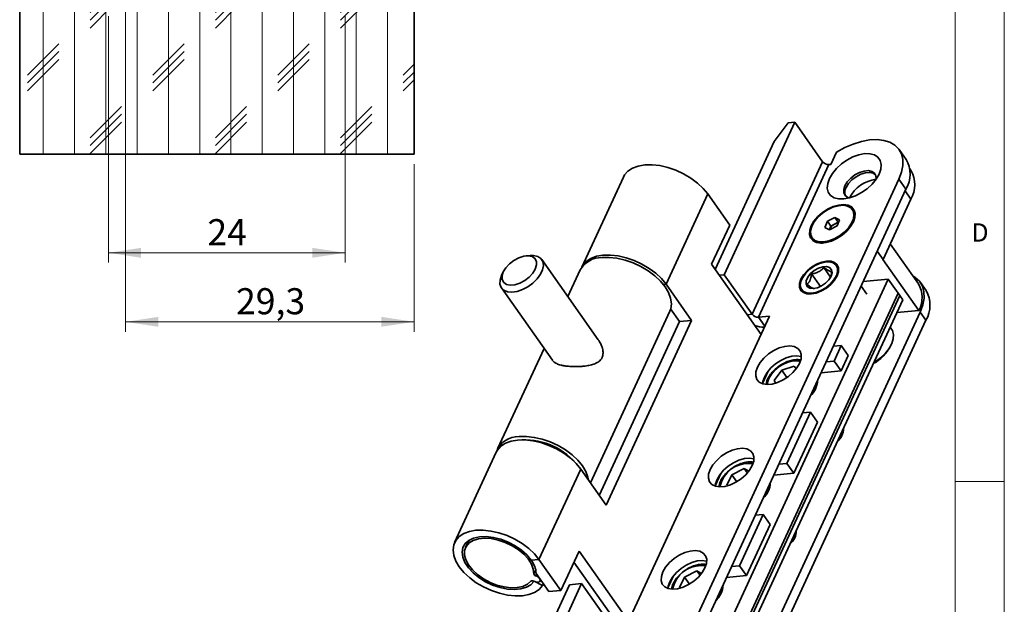
# Model space of a CAD drawing. Units: millimetres. Extents: x 5 to 415, y -17 to 292.
# Drawn here: x 315 to 415, y 86 to 145 of the extents above; entities that cross this region are included whole.
import ezdxf

# ---------------------------------------------------------------- set-up
doc = ezdxf.new("R2010")
doc.units = ezdxf.units.MM
doc.styles.add('SLDTEXTSTYLE0', font='TXT', dxfattribs={"width": 0.605})
doc.styles.add('SLDTEXTSTYLE1', font='TXT', dxfattribs={"width": 0.75})
doc.dimstyles.new('SLDDIMSTYLE0', dxfattribs={"dimtxt": 2.568319, "dimasz": 3.3, "dimexe": 0, "dimexo": 0.0625, "dimgap": 0.64208, "dimtad": 1, "dimrnd": 1e-09, "dimzin": 12, "dimdsep": 46, "dimtxsty": 'SLDTEXTSTYLE0', "dimsah": 1, "dimcen": 0.09, "dimadec": 0, "dimazin": 3, "dimtfac": 1, "dimtofl": 0, "dimtmove": 0, "dimatfit": 3, "dimfxl": 1, "dimfrac": 2, "dimtolj": 1, "dimtzin": 12, "dimarcsym": 0})
doc.dimstyles.new('SLDDIMSTYLE1', dxfattribs={"dimtxt": 2.568319, "dimasz": 3.3, "dimexe": 0, "dimexo": 0.0625, "dimgap": 0.64208, "dimtad": 1, "dimdec": 1, "dimrnd": 1e-09, "dimzin": 12, "dimdsep": 46, "dimtxsty": 'SLDTEXTSTYLE0', "dimsah": 1, "dimcen": 0.09, "dimadec": 0, "dimazin": 3, "dimtfac": 1, "dimtofl": 0, "dimtmove": 0, "dimatfit": 3, "dimfxl": 1, "dimfrac": 2, "dimtolj": 1, "dimtzin": 12, "dimarcsym": 0})

# ---------------------------------------------------------------- blocks, each defined once
blk = doc.blocks.new('_D_18')
at = {"color": 7, "linetype": 'Continuous', "lineweight": 0}
for p, q in [((325.87, 163.441), (325.87, 113.682)), ((355.12, 130.682), (355.12, 113.682)), ((355.12, 114.682), (325.87, 114.682))]:
    blk.add_line(p, q, dxfattribs=at)
at = {"color": 7, "linetype": 'Continuous', "lineweight": 18}
for points in [[(325.87, 114.682), (329.17, 114.182), (329.17, 115.182)], [(355.12, 114.682), (351.82, 115.182), (351.82, 114.182)]]:
    blk.add_solid(points, dxfattribs=at)
at = {"color": 7, "linetype": 'Continuous', "lineweight": 18, "insert": (337.066, 118.093), "char_height": 2.6458, "attachment_point": 1, "style": 'SLDTEXTSTYLE0'}
blk.add_mtext('29,3', dxfattribs=at)
blk = doc.blocks.new('_D_20')
at = {"color": 7, "linetype": 'Continuous', "lineweight": 0}
for p, q in [((324.12, 145.682), (324.12, 120.682)), ((348.12, 145.682), (348.12, 120.682)), ((348.12, 121.682), (324.12, 121.682))]:
    blk.add_line(p, q, dxfattribs=at)
at = {"color": 7, "linetype": 'Continuous', "lineweight": 18}
for points in [[(324.12, 121.682), (327.42, 121.182), (327.42, 122.182)], [(348.12, 121.682), (344.82, 122.182), (344.82, 121.182)]]:
    blk.add_solid(points, dxfattribs=at)
at = {"color": 7, "linetype": 'Continuous', "lineweight": 18, "insert": (334.161, 125.093), "char_height": 2.6458, "attachment_point": 1, "style": 'SLDTEXTSTYLE0'}
blk.add_mtext('24', dxfattribs=at)

msp = doc.modelspace()

# ---------------------------------------------------------------- hatches: boundary and pattern name
at = {"linetype": 'Continuous', "lineweight": 18}
h = msp.add_hatch(dxfattribs=at)
h.set_pattern_fill('CORK', angle=90, style=0)
h.set_pattern_definition([(90, (0, 0), (-3.175, -1e-14), []), (225, (1.5875, 1.5875), (6.35, -6.35), [4.49013, -4.49013]), (225, (1.5875, 2.381), (6.35, -6.35), [4.49013, -4.49013]), (225, (1.5875, 3.175), (6.35, -6.35), [4.49013, -4.49013])])
h.paths.add_polyline_path([(315.12, 131.682), (355.12, 131.682), (355.12, 170.682), (348.12, 170.682), (348.12, 146.682), (324.12, 146.682), (324.12, 183.682), (315.12, 183.682)], flags=0)

# ---------------------------------------------------------------- linework, layer by layer
at = {"color": 7, "linetype": 'Continuous', "lineweight": 18}
for p, q in [((415, 60.25), (415, 292)), ((410, 287), (410, 60.25)), ((410, 98.5), (415, 98.5))]:
    msp.add_line(p, q, dxfattribs=at)
at = {"color": 7, "linetype": 'Continuous', "lineweight": 35}
for p, q in [((315.12, 131.682), (315.12, 183.682)), ((355.12, 170.682), (355.12, 131.682)), ((386.594, 119.452), (393.745, 134.925)), ((393.07, 134.863), (391.669, 132.961)), ((393.07, 134.863), (393.745, 134.925)), ((396.569, 130.921), (393.745, 134.925)), ((385.674, 119.989), (391.669, 132.961)), ((397.991, 131.891), (397.414, 130.643)), ((405.044, 131.155), (404.338, 132.155)), ((355.12, 131.682), (315.12, 131.682)), ((389.418, 115.449), (396.569, 130.921)), ((390.06, 115.152), (397.211, 130.625)), ((397.414, 130.643), (397.211, 130.625)), ((405.546, 130.01), (405.41, 130.202)), ((376.364, 129.365), (372.134, 120.213)), ((377.596, 71.325), (404.314, 129.14)), ((405.02, 128.14), (404.314, 129.14)), ((378.301, 70.325), (405.02, 128.14)), ((380.694, 118.491), (384.925, 127.646)), ((384.925, 127.646), (387.144, 124.499)), ((405.523, 127.12), (402.697, 121.005)), ((399.653, 125.978), (399.583, 126.078)), ((397.049, 124.874), (396.787, 124.236)), ((397.802, 125.275), (397.049, 124.874)), ((397.402, 124.373), (397.049, 124.874)), ((398.292, 125.038), (397.802, 125.275)), ((398.155, 124.775), (397.802, 125.275)), ((398.03, 124.4), (398.292, 125.038)), ((387.144, 124.499), (385.303, 120.515)), ((396.787, 124.236), (397.277, 123.999)), ((397.271, 124.054), (397.253, 124.01)), ((397.271, 124.054), (397.255, 124.01)), ((397.402, 124.373), (397.271, 124.054)), ((397.277, 123.999), (398.03, 124.4)), ((397.779, 124.574), (397.402, 124.373)), ((398.155, 124.775), (397.779, 124.574)), ((398.179, 124.763), (398.155, 124.775)), ((395.497, 123.196), (395.567, 123.096)), ((406.282, 118.539), (403.427, 122.586)), ((366.89, 121.407), (366.484, 121.37)), ((373.815, 112.861), (368.077, 120.995)), ((402.697, 121.005), (402.108, 121.839)), ((402.692, 121.005), (402.697, 121.005)), ((402.692, 121.005), (406.34, 115.834)), ((371.99, 119.962), (370.73, 117.234)), ((385.303, 120.515), (390.32, 113.403)), ((397.385, 119.223), (396.695, 120.201)), ((397.019, 120.773), (396.938, 120.765)), ((364.173, 119.739), (364.002, 119.369)), ((382.682, 74.543), (403.235, 119.016)), ((386.086, 119.405), (386.594, 119.452)), ((389.418, 115.449), (386.594, 119.452)), ((394.454, 119.013), (394.42, 118.939)), ((396.35, 118.256), (395.435, 119.553)), ((403.235, 119.016), (400.697, 118.785)), ((403.235, 119.016), (404.411, 117.348)), ((363.992, 118.113), (369.16, 110.785)), ((383.279, 114.828), (380.694, 118.491)), ((401.063, 117.485), (400.479, 118.313)), ((407.074, 117.849), (406.486, 118.683)), ((383.684, 73.122), (404.237, 117.595)), ((383.858, 72.875), (404.411, 117.348)), ((384.155, 72.455), (404.707, 116.928)), ((404.237, 117.595), (404.707, 116.928)), ((381.155, 115.999), (382.059, 114.717)), ((373.014, 98.34), (381.068, 115.767)), ((376.703, 83.937), (391.176, 115.253)), ((406.462, 115.668), (385.566, 70.454)), ((391.176, 115.253), (390.06, 115.152)), ((406.34, 115.834), (404.108, 115.631)), ((407.05, 114.834), (406.462, 115.668)), ((382.059, 114.717), (373.906, 97.076)), ((374.612, 96.075), (383.279, 114.828)), ((383.279, 114.828), (382.059, 114.717)), ((407.05, 114.834), (386.155, 69.62)), ((403.572, 113.929), (403.42, 114.143)), ((368.308, 111.993), (363.598, 101.802)), ((397.657, 112.207), (398.467, 112.28)), ((397.739, 110.705), (398.467, 112.28)), ((398.467, 112.28), (399.173, 111.28)), ((403.457, 112.199), (403.559, 112.422)), ((398.445, 109.705), (399.173, 111.28)), ((393.688, 110.172), (392.424, 109.783)), ((393.88, 109.908), (393.688, 110.172)), ((393.877, 109.903), (393.688, 110.172)), ((397.739, 110.705), (396.929, 110.632)), ((398.445, 109.705), (397.739, 110.705)), ((391.652, 108.721), (392.424, 109.783)), ((392.955, 109.032), (392.424, 109.783)), ((398.445, 109.705), (396.415, 109.52)), ((391.837, 108.467), (391.652, 108.721)), ((392.943, 100.328), (395.341, 105.517)), ((394.531, 105.443), (395.341, 105.517)), ((396.047, 104.516), (395.341, 105.517)), ((393.649, 99.327), (396.047, 104.516)), ((363.467, 101.458), (359.236, 92.304)), ((392.943, 100.328), (392.133, 100.255)), ((393.649, 99.327), (392.943, 100.328)), ((367.798, 90.585), (372.028, 99.739)), ((372.028, 99.739), (374.612, 96.075)), ((387.35, 99.175), (386.856, 98.105)), ((387.35, 99.175), (388.614, 99.803)), ((387.855, 98.459), (387.35, 99.175)), ((388.614, 99.803), (389.085, 99.531)), ((388.935, 99.348), (388.614, 99.803)), ((393.649, 99.327), (391.62, 99.143)), ((386.937, 98.059), (386.856, 98.105)), ((388.147, 89.951), (390.545, 95.14)), ((389.736, 95.066), (390.545, 95.14)), ((391.251, 94.139), (390.545, 95.14)), ((388.853, 88.95), (391.251, 94.139)), ((360.685, 92.52), (360.348, 91.79)), ((360.609, 92.468), (360.619, 92.376)), ((371.858, 91.423), (370.017, 87.439)), ((376.875, 84.31), (371.858, 91.423)), ((367.798, 90.585), (367.005, 90.513)), ((367.798, 90.585), (370.017, 87.439)), ((371.344, 90.311), (375.892, 83.863)), ((388.147, 89.951), (387.338, 89.878)), ((388.853, 88.95), (388.147, 89.951)), ((367.457, 88.922), (367.568, 88.874)), ((367.51, 89.152), (368.797, 87.328)), ((382.555, 88.798), (383.818, 89.426)), ((383.818, 89.426), (384.29, 89.154)), ((384.139, 88.971), (383.818, 89.426)), ((388.853, 88.95), (386.824, 88.766)), ((364.608, 74.405), (370.902, 88.024)), ((364.971, 72.662), (372.122, 88.135)), ((367.362, 88.333), (367.251, 88.381)), ((367.294, 88.377), (368.157, 87.928)), ((367.919, 88.394), (367.969, 88.502)), ((368.243, 88.113), (368.157, 87.928)), ((370.902, 88.024), (372.122, 88.135)), ((372.122, 88.135), (374.945, 84.132)), ((382.555, 88.798), (382.06, 87.728)), ((383.06, 88.082), (382.555, 88.798)), ((370.017, 87.439), (368.797, 87.328)), ((382.141, 87.682), (382.06, 87.728))]:
    msp.add_line(p, q, dxfattribs=at)
at = {"color": 8, "linetype": 'Continuous', "lineweight": 35}
for p, q in [((405.523, 127.12), (404.934, 127.954)), ((380.42, 118.467), (380.694, 118.491)), ((389.418, 115.449), (388.91, 115.402)), ((390.706, 114.236), (390.06, 115.152)), ((390.492, 108.508), (391.031, 109.675)), ((385.696, 98.131), (386.235, 99.298)), ((367.274, 89.129), (367.463, 89.539)), ((367.542, 89.107), (367.457, 88.922)), ((367.623, 88.993), (367.568, 88.874)), ((380.9, 87.754), (381.439, 88.921))]:
    msp.add_line(p, q, dxfattribs=at)
at = {"color": 7, "linetype": 'Continuous', "lineweight": 35, "flags": 128}
for points in [[(397.991, 131.891), (398.823, 132.35), (399.671, 132.714), (400.512, 132.975), (401.326, 133.127), (402.092, 133.164), (402.789, 133.087), (403.401, 132.898), (403.91, 132.6), (404.304, 132.202), (404.574, 131.714), (404.711, 131.149), (404.713, 130.52), (404.58, 129.845), (404.314, 129.14)], [(402.299, 129.667), (401.999, 129.15), (401.588, 128.648), (401.087, 128.185), (400.519, 127.784), (399.915, 127.467), (399.304, 127.249), (398.716, 127.14), (398.182, 127.147), (397.728, 127.268), (397.376, 127.499), (397.145, 127.826), (397.046, 128.235), (397.084, 128.703), (397.257, 129.209), (397.557, 129.726), (397.968, 130.229), (398.469, 130.692), (399.037, 131.092), (399.641, 131.409), (400.252, 131.627), (400.84, 131.736), (401.374, 131.729), (401.828, 131.608), (402.18, 131.377), (402.411, 131.05), (402.51, 130.641), (402.472, 130.173), (402.299, 129.667)], [(384.925, 127.646), (384.456, 128.217), (383.878, 128.76), (383.209, 129.258), (382.469, 129.695), (381.681, 130.059), (380.868, 130.338), (380.056, 130.524), (379.268, 130.611), (378.53, 130.596), (377.863, 130.481), (377.288, 130.267), (376.823, 129.963), (376.481, 129.577), (376.364, 129.365)], [(401.999, 129.15), (401.984, 129.489), (401.838, 129.762), (401.572, 129.943), (401.207, 130.016), (400.773, 129.977), (400.305, 129.827), (399.841, 129.58), (399.419, 129.256), (399.073, 128.879), (398.83, 128.482), (398.711, 128.096), (398.725, 127.753), (398.871, 127.48), (399.137, 127.299), (399.304, 127.249)], [(401.943, 129.604), (401.701, 129.759), (401.337, 129.833), (400.903, 129.793), (400.435, 129.644), (399.971, 129.397), (399.549, 129.072), (399.202, 128.696), (398.959, 128.299)], [(399.686, 124.814), (399.409, 124.343), (399.023, 123.888), (398.553, 123.475), (398.024, 123.129), (397.468, 122.87), (396.916, 122.712), (396.402, 122.665), (395.954, 122.732), (395.599, 122.909), (395.357, 123.185), (395.244, 123.544), (395.264, 123.966), (395.417, 124.426), (395.694, 124.897), (396.079, 125.353), (396.55, 125.765), (397.079, 126.111), (397.635, 126.371), (398.187, 126.528), (398.701, 126.575), (399.149, 126.508), (399.504, 126.332), (399.745, 126.056), (399.859, 125.696), (399.839, 125.274), (399.686, 124.814)], [(395.468, 124.363), (395.345, 123.913), (395.359, 123.509), (395.511, 123.176), (395.79, 122.935), (396.179, 122.8), (396.654, 122.781), (397.184, 122.879), (397.737, 123.087), (398.277, 123.392), (398.771, 123.776), (399.187, 124.214), (399.5, 124.678), (399.69, 125.14), (399.745, 125.57), (399.661, 125.941), (399.444, 126.231), (399.107, 126.42), (398.672, 126.498), (398.165, 126.458), (397.62, 126.304), (397.069, 126.045), (396.548, 125.698), (396.089, 125.284), (395.721, 124.829), (395.468, 124.363)], [(366.89, 121.407), (367.257, 121.408), (367.675, 121.309), (367.99, 121.099), (368.182, 120.792), (368.24, 120.408), (368.159, 119.969), (367.944, 119.505), (367.609, 119.043), (367.176, 118.614), (366.67, 118.244), (366.125, 117.956), (365.574, 117.768), (365.052, 117.693), (364.592, 117.734), (364.222, 117.89), (363.966, 118.15), (363.84, 118.499), (363.852, 118.914), (364.002, 119.369), (364.002, 119.369)], [(364.173, 119.739), (364.046, 119.328), (364.061, 118.961), (364.216, 118.67), (364.5, 118.477), (364.89, 118.399), (365.352, 118.441), (365.851, 118.6), (366.346, 118.864), (366.797, 119.21), (367.166, 119.611), (367.425, 120.035), (367.552, 120.447), (367.538, 120.813), (367.382, 121.104), (367.098, 121.297), (366.709, 121.376), (366.246, 121.334), (365.747, 121.174), (365.252, 120.911), (364.801, 120.564), (364.432, 120.163), (364.173, 119.739)], [(372.133, 120.211), (372.251, 120.423), (372.592, 120.809), (373.058, 121.113), (373.633, 121.327), (374.299, 121.442), (375.038, 121.457), (375.825, 121.37), (376.638, 121.184), (377.45, 120.905), (378.239, 120.541), (378.979, 120.104), (379.648, 119.606), (380.226, 119.063), (380.694, 118.491)], [(381.068, 115.767), (381.156, 116.003), (381.227, 116.516), (381.154, 117.071), (380.942, 117.649), (380.595, 118.234), (380.124, 118.808), (379.545, 119.353), (378.874, 119.852), (378.131, 120.292), (377.34, 120.657), (376.524, 120.938), (375.709, 121.126), (374.918, 121.214), (374.176, 121.2)], [(394.372, 119.006), (394.235, 118.58), (394.232, 118.194), (394.363, 117.875), (394.62, 117.644), (394.984, 117.518), (395.431, 117.504), (395.931, 117.604), (396.449, 117.811), (396.951, 118.11), (397.401, 118.482), (397.77, 118.901), (398.032, 119.338), (398.169, 119.764), (398.172, 120.15), (398.041, 120.469), (397.784, 120.699), (397.42, 120.826), (396.973, 120.84), (396.473, 120.74), (395.955, 120.533), (395.453, 120.234), (395.003, 119.862), (394.634, 119.443), (394.372, 119.006)], [(397.967, 119.369), (398.089, 119.79), (398.071, 120.166), (397.914, 120.468), (397.631, 120.674), (397.241, 120.768), (396.774, 120.744), (396.265, 120.603), (395.751, 120.357), (395.271, 120.022), (394.859, 119.624), (394.548, 119.193), (394.359, 118.76), (394.306, 118.358), (394.394, 118.016), (394.617, 117.76), (394.957, 117.608), (395.389, 117.573), (395.881, 117.656), (396.398, 117.851), (396.899, 118.145), (397.35, 118.514), (397.715, 118.933), (397.967, 119.369)], [(397.434, 119.309), (397.21, 118.942), (396.876, 118.599), (396.47, 118.319), (396.035, 118.131), (395.617, 118.055), (395.264, 118.101), (395.011, 118.263), (394.888, 118.523), (394.907, 118.854), (395.067, 119.219), (395.349, 119.579), (395.724, 119.895), (396.151, 120.132), (396.583, 120.266), (396.974, 120.281), (397.281, 120.175), (397.471, 119.961), (397.524, 119.662), (397.434, 119.309)], [(405.711, 119.347), (405.972, 119.19), (406.399, 118.797), (406.695, 118.306), (406.852, 117.731), (406.865, 117.088), (406.734, 116.394), (406.462, 115.668)], [(401.762, 110.554), (401.898, 110.637), (402.442, 111.032), (402.919, 111.485), (403.306, 111.974), (403.583, 112.475), (403.737, 112.961), (403.76, 113.41), (403.65, 113.797), (403.572, 113.929)], [(389.957, 110.083), (389.804, 109.623), (389.784, 109.201), (389.898, 108.842), (390.139, 108.566), (390.494, 108.389), (390.942, 108.322), (391.456, 108.369), (392.008, 108.527), (392.564, 108.786), (393.093, 109.132), (393.564, 109.545), (393.949, 110), (394.226, 110.471), (394.379, 110.931), (394.399, 111.353), (394.285, 111.713), (394.044, 111.989), (393.689, 112.165), (393.241, 112.232), (392.727, 112.185), (392.175, 112.028), (391.619, 111.768), (391.09, 111.422), (390.619, 111.01), (390.234, 110.555), (389.957, 110.083)], [(394.407, 111.161), (394.395, 111.165), (393.947, 111.231), (393.433, 111.185), (392.881, 111.027), (392.325, 110.768), (391.796, 110.422), (391.325, 110.009), (390.94, 109.554), (390.663, 109.083)], [(390.663, 109.083), (390.51, 108.623), (390.482, 108.393)], [(372.817, 98.62), (372.762, 98.911), (372.549, 99.489), (372.202, 100.074), (371.732, 100.648), (371.152, 101.193), (370.481, 101.693), (369.739, 102.132), (368.948, 102.498), (368.132, 102.778), (367.316, 102.966), (366.525, 103.054), (365.784, 103.041)], [(398.536, 103.573), (398.64, 103.564), (398.679, 103.559)], [(372.028, 99.739), (371.559, 100.31), (370.982, 100.853), (370.313, 101.351), (369.573, 101.788), (368.784, 102.152), (367.971, 102.431), (367.159, 102.617), (366.371, 102.704), (365.633, 102.69), (364.966, 102.574), (364.391, 102.361), (363.926, 102.056), (363.584, 101.67), (363.467, 101.458)], [(385.161, 99.706), (385.008, 99.246), (384.988, 98.824), (385.102, 98.465), (385.343, 98.189), (385.698, 98.012), (386.146, 97.945), (386.66, 97.992), (387.212, 98.15), (387.768, 98.409), (388.297, 98.755), (388.768, 99.168), (389.153, 99.623), (389.43, 100.094), (389.583, 100.554), (389.604, 100.976), (389.49, 101.336), (389.248, 101.612), (388.893, 101.788), (388.446, 101.855), (387.931, 101.808), (387.38, 101.651), (386.823, 101.391), (386.294, 101.045), (385.824, 100.633), (385.439, 100.178), (385.161, 99.706)], [(389.611, 100.784), (389.599, 100.788), (389.152, 100.854), (388.637, 100.808), (388.086, 100.65), (387.529, 100.391), (387, 100.045), (386.53, 99.632), (386.145, 99.177), (385.867, 98.705)], [(385.867, 98.705), (385.714, 98.245), (385.687, 98.016)], [(368.157, 87.928), (367.819, 87.54), (367.356, 87.234), (366.784, 87.018), (366.119, 86.9), (365.382, 86.883), (364.595, 86.968), (363.783, 87.151), (362.97, 87.428), (362.181, 87.79), (361.439, 88.226), (360.768, 88.722), (360.188, 89.264), (359.717, 89.836), (359.368, 90.418), (359.153, 90.995), (359.078, 91.548), (359.146, 92.06), (359.354, 92.516), (359.695, 92.902), (360.161, 93.207), (360.736, 93.42), (361.403, 93.535), (362.141, 93.55), (362.928, 93.463), (363.741, 93.277), (364.554, 92.998), (365.342, 92.634), (366.082, 92.197), (366.751, 91.699), (367.329, 91.156), (367.798, 90.585)], [(367.005, 90.513), (366.564, 91.039), (366.011, 91.532), (365.367, 91.972), (364.658, 92.342), (363.913, 92.626), (363.162, 92.814), (362.434, 92.898), (361.759, 92.874), (361.164, 92.743), (360.673, 92.512), (360.305, 92.188), (360.076, 91.785), (359.994, 91.319), (360.064, 90.808), (360.281, 90.275), (360.637, 89.738), (361.118, 89.221), (361.706, 88.744), (362.375, 88.326), (363.099, 87.984), (363.85, 87.732), (364.597, 87.579), (365.31, 87.532), (365.96, 87.593), (366.522, 87.759), (366.973, 88.024), (367.294, 88.377)], [(393.74, 93.196), (393.844, 93.187), (393.883, 93.182)], [(366.984, 88.37), (366.633, 88.062), (366.164, 87.843), (365.594, 87.723), (364.949, 87.706), (364.254, 87.792), (363.538, 87.979), (362.831, 88.258), (362.163, 88.618), (361.56, 89.044), (361.047, 89.519), (360.647, 90.022), (360.374, 90.534), (360.242, 91.033), (360.254, 91.497), (360.411, 91.909), (360.706, 92.251), (361.127, 92.509), (361.657, 92.672), (362.273, 92.734), (362.95, 92.691), (363.661, 92.547), (364.375, 92.306), (365.063, 91.979), (365.698, 91.578), (366.252, 91.122), (366.702, 90.628), (367.031, 90.118), (367.224, 89.611), (367.274, 89.129)], [(380.366, 89.329), (380.213, 88.869), (380.192, 88.447), (380.306, 88.088), (380.548, 87.812), (380.903, 87.635), (381.35, 87.568), (381.865, 87.615), (382.416, 87.773), (382.973, 88.032), (383.502, 88.378), (383.972, 88.791), (384.357, 89.246), (384.635, 89.717), (384.788, 90.177), (384.808, 90.599), (384.694, 90.959), (384.453, 91.235), (384.098, 91.411), (383.65, 91.478), (383.136, 91.431), (382.584, 91.274), (382.028, 91.014), (381.499, 90.668), (381.028, 90.256), (380.643, 89.801), (380.366, 89.329)], [(384.815, 90.407), (384.804, 90.411), (384.356, 90.477), (383.841, 90.431), (383.29, 90.273), (382.734, 90.014), (382.205, 89.667), (381.734, 89.255), (381.349, 88.8), (381.072, 88.328)], [(367.568, 88.874), (367.735, 88.777), (367.862, 88.654), (367.927, 88.523), (367.923, 88.404), (367.849, 88.316), (367.716, 88.272), (367.545, 88.278), (367.362, 88.333)], [(381.072, 88.328), (380.918, 87.868), (380.891, 87.639)]]:
    msp.add_lwpolyline(points, dxfattribs=at)
at = {"color": 8, "linetype": 'Continuous', "lineweight": 35, "flags": 128}
for points in [[(394.308, 110.674), (394.092, 110.729), (393.653, 110.739), (393.163, 110.638), (392.656, 110.432), (392.167, 110.137), (391.729, 109.771), (391.372, 109.36), (391.12, 108.933), (390.99, 108.517), (390.974, 108.322)], [(386.331, 98.57), (386.196, 98.154), (386.178, 97.945)], [(381.535, 88.193), (381.401, 87.777), (381.383, 87.568)]]:
    msp.add_lwpolyline(points, dxfattribs=at)
at = {"color": 7, "linetype": 'Continuous', "lineweight": 35}
for centre, radius, start, end in [((397.176, 131.393), 0.769, 217.80609, 272.58674), ((402.461, 129.668), 2.981, 329.15591, 29.92475), ((403.004, 128.585), 2.914, 329.81258, 29.26807), ((402.426, 125.686), 3.484, 97.3876, 153.36956), ((399.8, 127.81), 0.973, 149.84915, 201.48315), ((398.591, 125.363), 1.227, 330.94637, 30.04239), ((398.283, 123.574), 1.12, 116.76395, 154.59446), ((398.259, 123.709), 0.99, 96.32474, 119.05273), ((396.484, 123.84), 1.181, 219.05747, 280.75019), ((374.119, 118.754), 2.447, 88.65854, 150.41415), ((397.227, 119.633), 1.159, 43.80498, 100.30238), ((395.486, 118.359), 1.214, 151.47083, 205.21822), ((403.883, 117.134), 2.78, 332.11175, 30.34676), ((404.422, 116.362), 3.04, 329.81258, 29.26807), ((390.025, 115.92), 0.769, 217.80609, 272.58674), ((390.611, 116.97), 2.826, 250.92575, 271.05482), ((399.772, 114.123), 4.157, 297.82481, 332.43589), ((393.714, 108.853), 2.347, 312.91716, 357.47567), ((397.049, 103.826), 1.631, 308.36928, 2.02355), ((365.677, 100.722), 2.321, 87.35585, 159.84699), ((366.348, 95.833), 6.883, 37.99639, 92.39644), ((389.009, 98.434), 2.255, 311.95896, 358.43388), ((392.254, 93.449), 1.631, 308.36928, 2.02355), ((365.049, 89.012), 2.466, 3.26343, 37.49727), ((367.534, 89.175), 0.264, 189.8525, 253.02342), ((367.126, 88.177), 0.24, 58.70336, 126.40134), ((384.213, 88.057), 2.255, 311.95896, 358.43388)]:
    msp.add_arc(centre, radius, start, end, dxfattribs=at)
at = {"color": 8, "linetype": 'Continuous', "lineweight": 35}
for centre in [(389.068, 97.321), (384.273, 86.944)]:
    msp.add_arc(centre, 3.009, 81.50603, 155.47113, dxfattribs=at)
at = {"color": 7, "linetype": 'Continuous', "lineweight": 35}
for points, knots in [([(396.695, 120.201), (396.63, 120.127), (396.498, 119.975), (396.268, 119.802), (396.03, 119.684), (395.821, 119.617), (395.621, 119.575), (395.497, 119.561), (395.435, 119.553)], [0, 0, 0, 0, 0.216128, 0.439646, 0.593262, 0.752012, 0.875438, 1, 1, 1, 1]), ([(397.488, 119.782), (397.455, 119.781), (397.388, 119.777), (397.254, 119.823), (397.103, 119.905), (396.963, 119.998), (396.826, 120.098), (396.739, 120.167), (396.695, 120.201)], [0, 0, 0, 0, 0.216128, 0.439646, 0.593262, 0.752012, 0.875438, 1, 1, 1, 1]), ([(395.435, 119.553), (395.431, 119.509), (395.423, 119.42), (395.406, 119.295), (395.384, 119.178), (395.357, 119.069), (395.324, 118.965), (395.284, 118.867), (395.238, 118.778), (395.185, 118.697), (395.127, 118.625), (395.055, 118.552), (395.001, 118.511), (394.969, 118.486)], [0, 0, 0, 0, 0.092004, 0.184356, 0.266649, 0.349448, 0.434202, 0.519798, 0.60587, 0.692809, 0.782058, 0.871908, 1, 1, 1, 1]), ([(397.336, 119.098), (397.336, 119.098), (397.351, 119.126), (397.375, 119.191), (397.409, 119.293), (397.436, 119.403), (397.458, 119.523), (397.476, 119.649), (397.484, 119.738), (397.488, 119.782)], [0, 0, 0, 0, 0.000135, 0.157881, 0.317145, 0.480667, 0.64538, 0.822307, 1, 1, 1, 1]), ([(394.969, 118.486), (395.045, 118.427), (395.199, 118.307), (395.389, 118.181), (395.536, 118.106), (395.633, 118.074), (395.707, 118.063), (395.744, 118.066), (395.762, 118.067)], [0, 0, 0, 0, 0.216128, 0.439646, 0.593262, 0.752012, 0.875438, 1, 1, 1, 1]), ([(374.193, 111.054), (374.208, 111.088), (374.251, 111.19), (374.283, 111.341), (374.297, 111.521), (374.29, 111.73), (374.25, 111.939), (374.186, 112.157), (374.114, 112.345), (374.006, 112.562), (373.91, 112.727), (373.845, 112.816), (373.828, 112.838)], [0, 0, 0, 0, 0.062568, 0.19009, 0.255125, 0.357646, 0.524395, 0.587663, 0.709673, 0.832603, 0.958087, 1, 1, 1, 1]), ([(369.172, 110.769), (369.172, 110.768), (369.192, 110.736), (369.246, 110.677), (369.336, 110.593), (369.495, 110.483), (369.714, 110.381), (370.018, 110.289), (370.326, 110.224), (370.717, 110.172), (371.105, 110.146), (371.445, 110.139), (371.695, 110.142), (371.921, 110.15), (372.146, 110.164), (372.381, 110.186), (372.624, 110.217), (372.874, 110.261), (373.118, 110.316), (373.347, 110.385), (373.547, 110.465), (373.719, 110.553), (373.891, 110.667), (374.065, 110.825), (374.15, 110.977), (374.193, 111.054)], [0, 0, 0, 0, 0.000305, 0.033455, 0.066989, 0.101059, 0.18058, 0.229465, 0.289742, 0.351043, 0.42902, 0.476586, 0.511992, 0.547589, 0.583738, 0.620061, 0.662042, 0.704277, 0.747339, 0.790717, 0.830786, 0.864531, 0.898591, 0.948686, 1, 1, 1, 1]), ([(394.315, 110.809), (394.281, 110.818), (394.11, 110.866), (393.746, 110.847), (393.243, 110.75), (392.721, 110.544), (392.216, 110.254), (391.755, 109.893), (391.36, 109.48), (391.062, 109.035), (390.883, 108.655), (390.859, 108.436), (390.852, 108.367)], [0, 0, 0, 0, 0.028163, 0.139202, 0.253743, 0.368803, 0.483538, 0.598191, 0.713169, 0.828896, 0.945867, 1, 1, 1, 1]), ([(389.521, 100.438), (389.509, 100.441), (389.364, 100.487), (389.03, 100.475), (388.534, 100.398), (388.012, 100.207), (387.502, 99.931), (387.032, 99.581), (386.626, 99.175), (386.356, 98.804), (386.195, 98.495), (386.089, 98.245), (386.067, 98.078), (386.056, 97.99)], [0, 0, 0, 0, 0.009698, 0.119919, 0.234139, 0.349278, 0.464101, 0.57878, 0.693726, 0.809331, 0.870023, 0.931961, 1, 1, 1, 1]), ([(384.725, 90.061), (384.713, 90.064), (384.569, 90.11), (384.235, 90.098), (383.739, 90.021), (383.216, 89.83), (382.707, 89.554), (382.236, 89.204), (381.831, 88.798), (381.561, 88.427), (381.399, 88.117), (381.294, 87.868), (381.272, 87.7), (381.26, 87.613)], [0, 0, 0, 0, 0.009698, 0.119919, 0.234139, 0.349278, 0.464101, 0.57878, 0.693726, 0.809331, 0.870023, 0.931961, 1, 1, 1, 1])]:
    msp.add_open_spline(points, degree=3, knots=knots, dxfattribs=at)

# ---------------------------------------------------------------- texts
at = {"color": 7, "linetype": 'Continuous', "lineweight": 0, "insert": (411.667, 124.668), "char_height": 1.852, "attachment_point": 1, "style": 'SLDTEXTSTYLE1'}
msp.add_mtext('D', dxfattribs=at)

# ---------------------------------------------------------------- dimensions: what is measured, and where the dimension line sits
at = {"color": 7, "linetype": 'Continuous', "lineweight": 18}
for base, p1, p2, dimstyle, picture, middle in [((325.870406741, 114.682334503), (355.120406741, 131.682334503), (325.870406741, 164.440838358), 'SLDDIMSTYLE1', '_D_18', (340.495406741, 114.682334503)), ((324.12, 121.682), (348.12, 146.682), (324.12, 146.682), 'SLDDIMSTYLE0', '_D_20', (336.12, 121.682))]:
    dim = msp.add_linear_dim(base=base, p1=p1, p2=p2, dimstyle=dimstyle, dxfattribs=at)
    dim.commit()
    dim.dimension.update_dxf_attribs({"geometry": picture, "text_midpoint": middle, "dimtype": 160})

doc.saveas('drawing.dxf')
